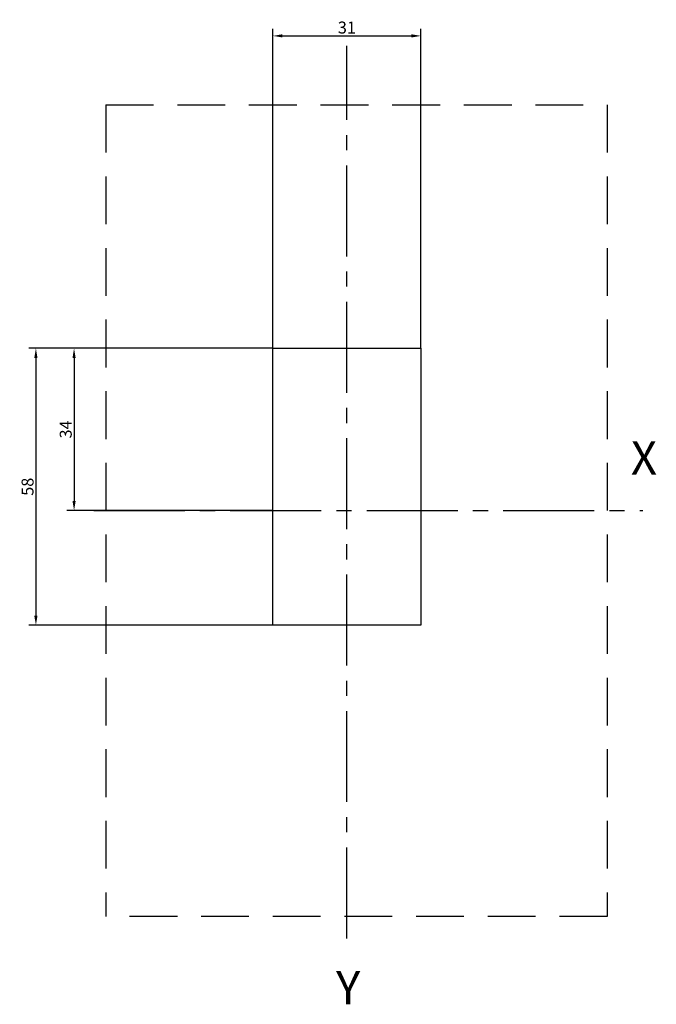
# Model space of a CAD drawing. Units: millimetres. Extents: x 4797 to 6116, y -2415 to -514.
# Drawn here: x 5267 to 5400, y -1778 to -1572 of the extents above; entities that cross this region are included whole.
import ezdxf

# ---------------------------------------------------------------- set-up
doc = ezdxf.new("R2010")
doc.units = ezdxf.units.MM
doc.linetypes.add('CENTER2', pattern=[28.575, 19.05, -3.175, 3.175, -3.175])
doc.linetypes.add('DASHED', pattern=[0.75, 0.5, -0.25])
doc.layers.add('1', color=1, linetype='Continuous')
doc.layers.add('中心线', color=3, linetype='CENTER2')
doc.styles.add('DIM', font='Romans.shx', dxfattribs={"width": 0.8, "oblique": 15, "height": 2.5})
doc.dimstyles.new('STANDARD$0', dxfattribs={"dimtxt": 2.5, "dimasz": 2, "dimexe": 1.5, "dimexo": 0, "dimgap": 0.5, "dimtad": 1, "dimdec": 1, "dimdsep": 46, "dimtxsty": 'DIM', "dimcen": 3, "dimclrd": 1, "dimclre": 1, "dimclrt": 2, "dimadec": 0, "dimazin": 0, "dimtfac": 1, "dimtdec": 1, "dimtmove": 0, "dimatfit": 3, "dimfxl": 0, "dimtolj": 1, "dimarcsym": 0})

# ---------------------------------------------------------------- blocks, each defined once
blk = doc.blocks.new('*D82')
at = {"color": 1, "lineweight": -2}
for p, q in [((5319.7, -1641.04), (5319.7, -1574.1)), ((5321.7, -1575.6), (5348.7, -1575.6)), ((5350.7, -1641.04), (5350.7, -1574.1))]:
    blk.add_line(p, q, dxfattribs=at)
at = {"color": 1}
for points in [[(5321.7, -1575.26), (5321.7, -1575.93), (5319.7, -1575.6)], [(5348.7, -1575.26), (5348.7, -1575.93), (5350.7, -1575.6)]]:
    blk.add_solid(points, dxfattribs=at)
at = {"layer": 'Defpoints', "color": 0}
for p in [(5350.7, -1575.6), (5319.7, -1641.04), (5350.7, -1641.04)]:
    blk.add_point(p, dxfattribs=at)
at = {"color": 2, "insert": (5335.2, -1573.85), "char_height": 2.5, "attachment_point": 5, "style": 'DIM'}
blk.add_mtext('\\A1;31', dxfattribs=at)
blk = doc.blocks.new('*D83')
at = {"color": 1, "lineweight": -2}
for p, q in [((5319.7, -1641.04), (5268.59, -1641.04)), ((5270.09, -1643.04), (5270.09, -1697.04)), ((5319.7, -1699.04), (5268.59, -1699.04))]:
    blk.add_line(p, q, dxfattribs=at)
at = {"color": 1}
for points in [[(5269.75, -1643.04), (5270.42, -1643.04), (5270.09, -1641.04)], [(5269.75, -1697.04), (5270.42, -1697.04), (5270.09, -1699.04)]]:
    blk.add_solid(points, dxfattribs=at)
at = {"layer": 'Defpoints', "color": 0}
for p in [(5319.7, -1641.04), (5270.09, -1699.04), (5319.7, -1699.04)]:
    blk.add_point(p, dxfattribs=at)
at = {"color": 2, "insert": (5268.34, -1670.04), "char_height": 2.5, "attachment_point": 5, "rotation": 90, "style": 'DIM'}
blk.add_mtext('\\A1;58', dxfattribs=at)
blk = doc.blocks.new('*D84')
at = {"color": 1, "lineweight": -2}
for p, q in [((5319.7, -1641.04), (5276.58, -1641.04)), ((5278.08, -1643.04), (5278.08, -1673.04)), ((5319.7, -1675.04), (5276.58, -1675.04))]:
    blk.add_line(p, q, dxfattribs=at)
at = {"color": 1}
for points in [[(5277.75, -1643.04), (5278.41, -1643.04), (5278.08, -1641.04)], [(5277.75, -1673.04), (5278.41, -1673.04), (5278.08, -1675.04)]]:
    blk.add_solid(points, dxfattribs=at)
at = {"layer": 'Defpoints', "color": 0}
for p in [(5319.7, -1641.04), (5278.08, -1675.04), (5319.7, -1675.04)]:
    blk.add_point(p, dxfattribs=at)
at = {"color": 2, "insert": (5276.33, -1658.04), "char_height": 2.5, "attachment_point": 5, "rotation": 90, "style": 'DIM'}
blk.add_mtext('\\A1;34', dxfattribs=at)

msp = doc.modelspace()

# ---------------------------------------------------------------- linework, layer by layer
at = {"color": 0, "linetype": 'DASHED', "ltscale": 20}
for p, q in [((5284.7, -1590.04), (5389.7, -1590.04)), ((5284.7, -1590.04), (5284.7, -1760.04)), ((5389.7, -1590.04), (5389.7, -1760.04)), ((5389.7, -1760.04), (5284.7, -1760.04))]:
    msp.add_line(p, q, dxfattribs=at)
at = {"layer": '1', "color": 0, "linetype": 'Continuous'}
for p, q in [((5319.7, -1641.04), (5350.7, -1641.04)), ((5319.7, -1699.04), (5319.7, -1641.04)), ((5350.7, -1641.04), (5350.7, -1699.04)), ((5350.7, -1699.04), (5319.7, -1699.04))]:
    msp.add_line(p, q, dxfattribs=at)
at = {"layer": '中心线', "color": 0, "linetype": 'CENTER2'}
for p, q in [((5335.2, -1764.65), (5335.2, -1577.68)), ((5282.2, -1675.04), (5397.18, -1675.04))]:
    msp.add_line(p, q, dxfattribs=at)

# ---------------------------------------------------------------- texts
at = {"color": 0, "char_height": 7, "attachment_point": 1}
for s, insert in [('X', (5394.66, -1660.5)), ('Y', (5332.93, -1771.46))]:
    msp.add_mtext_dynamic_manual_height_columns(s, width=4.3916, gutter_width=12.5, heights=[0], dxfattribs=dict(at, insert=insert))

# ---------------------------------------------------------------- dimensions: what is measured, and where the dimension line sits
at = {"color": 0}
dim = msp.add_linear_dim(base=(5350.7, -1575.6), p1=(5319.7, -1641.04), p2=(5350.7, -1641.04), dimstyle='STANDARD$0', override={"dimfxl": 1.5}, dxfattribs=at)
dim.commit()
dim.dimension.update_dxf_attribs({"geometry": '*D82', "text_midpoint": (5335.2, -1575.6), "dimtype": 160})
for base, p2, picture, middle in [((5270.09, -1699.04), (5319.7, -1699.04), '*D83', (5270.09, -1670.04)), ((5278.08, -1675.04), (5319.7, -1675.04), '*D84', (5278.08, -1658.04))]:
    dim = msp.add_linear_dim(base=base, p1=(5319.7, -1641.04), p2=p2, angle=90, dimstyle='STANDARD$0', override={"dimfxl": 1.5}, dxfattribs=at)
    dim.commit()
    dim.dimension.update_dxf_attribs({"geometry": picture, "text_midpoint": middle, "dimtype": 160})

doc.saveas('drawing.dxf')
